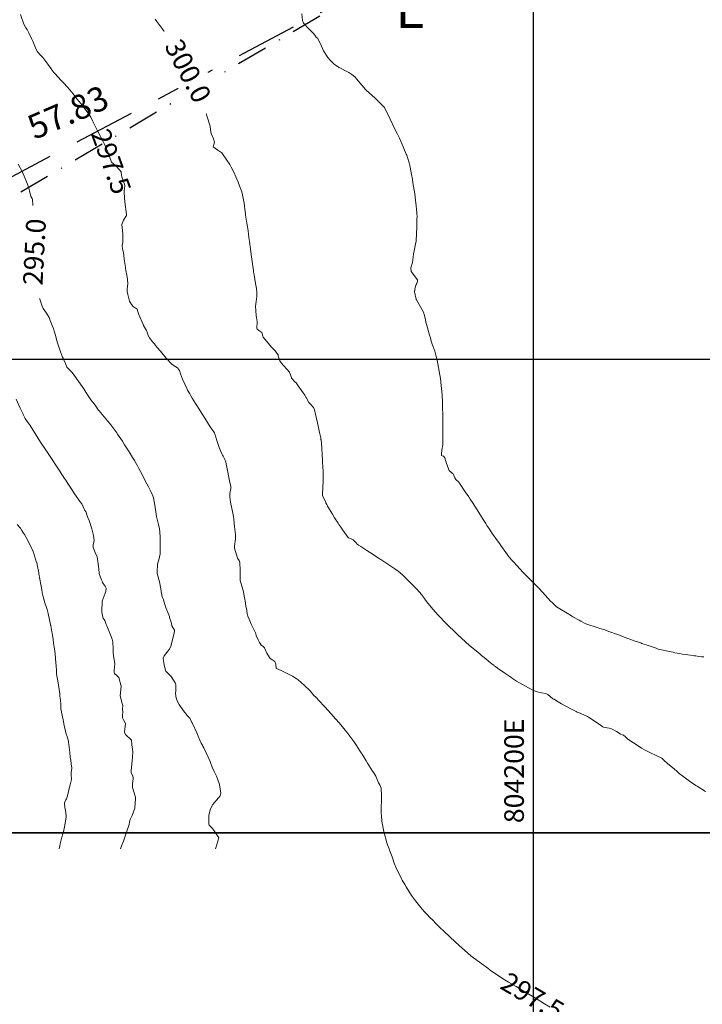
# Model space of a CAD drawing. Units: metres. Extents: x 803099 to 807325, y 8126080 to 8129654.
# Drawn here: x 804148 to 804217, y 8127034 to 8127135 of the extents above; entities that cross this region are included whole.
import ezdxf
from ezdxf.enums import TextEntityAlignment as Align

# ---------------------------------------------------------------- set-up
doc = ezdxf.new("R2010")
doc.units = ezdxf.units.M
doc.header["$LTSCALE"] = 25
doc.linetypes.add('DASHDOT', pattern=[25.4, 12.7, -6.35, 0, -6.35])
doc.linetypes.add('HIDDEN', pattern=[0.375, 0.25, -0.125])
for name, color, linetype in [('2-coordenadas', 8, 'Continuous'), ('B_lines acortes', 7, 'Continuous'), ('CUADRICULA', 9, 'Continuous'), ('Curva Indice', 36, 'Continuous'), ('CVL_CUADCON_TX', 2, 'Continuous'), ('MEM', 7, 'Continuous'), ('VERTICES', 3, 'Continuous')]:
    doc.layers.add(name, color=color, linetype=linetype)
doc.layers.add('B-angulo', color=7, linetype='Continuous', lineweight=25)
doc.styles.add('2mm', font='simplex.shx', dxfattribs={"height": 2})
doc.styles.add('MONOTXT4', font='MONOTXT4.shx')
doc.styles.get("Standard").update_dxf_attribs({"font": 'simplex.shx'})
doc.styles.add('Style-ITALICS', font='ITALICS.shx')
doc.styles.add('VERTICES', font='sanssb__.ttf')
doc.dimstyles.new('alessandra', dxfattribs={"dimtxt": 1.8, "dimasz": 2, "dimexe": 1.25, "dimexo": 0.625, "dimtad": 2, "dimjust": 3, "dimdec": 3, "dimzin": 9, "dimtxsty": 'Standard', "dimcen": 1.8, "dimclrd": 7, "dimclrt": 7, "dimaunit": 1, "dimadec": 4, "dimazin": 0, "dimtfac": 1, "dimtdec": 3, "dimtmove": 0, "dimatfit": 3, "dimfxl": 0, "dimarcsym": 0})

# ---------------------------------------------------------------- blocks, each defined once
blk = doc.blocks.new('*D13')
at = {"layer": 'B-angulo', "color": 7, "lineweight": -2}
blk.add_arc((804133.91, 8127108.97), 9.12, 43.0887, 106.6264, dxfattribs=at)
at = {"layer": 'B-angulo', "color": 7}
for points in [[(804131.43, 8127117.4), (804131.17, 8127118.02), (804129.46, 8127116.93)], [(804140.84, 8127115.4), (804140.3, 8127115), (804141.77, 8127113.6)]]:
    blk.add_solid(points, dxfattribs=at)
at = {"layer": 'B-angulo', "color": 7, "insert": (804135.67, 8127119.64), "char_height": 1.8, "attachment_point": 5, "rotation": 350.6404}
blk.add_mtext('88°42\'56"', dxfattribs=at)

msp = doc.modelspace()

# ---------------------------------------------------------------- linework, layer by layer
at = {"layer": '2-coordenadas', "color": 8}
msp.add_line((804200, 8126724.2638), (804200, 8127653.0011), dxfattribs=at)
at = {"layer": 'B_lines acortes', "color": 161, "linetype": 'HIDDEN', "lineweight": 25}
msp.add_lwpolyline([(804272.0227, 8127185.2897), (804183.7381, 8127138.3236), (804051.3111, 8127067.8744)], dxfattribs=at)
at = {"layer": 'CUADRICULA', "color": 8}
for p, q in [((804200, 8127051.625), (804200, 8127358.3136)), ((803966.1131, 8127100), (804310.0227, 8127100))]:
    msp.add_line(p, q, dxfattribs=at)
at = {"layer": 'CUADRICULA'}
msp.add_lwpolyline([(804310.0227, 8127051.625), (803966.1131, 8127051.625), (803966.1131, 8127358.3136), (804310.0227, 8127358.3136)], close=True, dxfattribs=at)
at = {"layer": 'CUADRICULA', "color": 8}
msp.add_lwpolyline([(803966.1131, 8127358.3136), (803966.1131, 8127051.625), (804310.0227, 8127051.625), (804310.0227, 8127358.3136)], close=True, dxfattribs=at)
at = {"layer": 'Curva Indice', "color": 36, "linetype": 'Continuous', "lineweight": 13, "flags": 128}
for points, elevation in [([(804185.2478, 8127050), (804185.0935, 8127050.3962), (804185.0189, 8127050.6283), (804184.72, 8127051.7666), (804184.5536, 8127052.6119), (804184.5197, 8127052.8725), (804184.4764, 8127053.3148), (804184.446, 8127053.7071), (804184.4288, 8127054.0711), (804184.4547, 8127055.1499), (804184.4765, 8127055.4012), (804184.4326, 8127056.2135), (804184.3087, 8127056.5268), (804184.1687, 8127056.7303), (804184.0228, 8127057.0716), (804183.8964, 8127057.4418), (804183.6937, 8127057.7802), (804183.5667, 8127057.9488), (804183.0542, 8127058.7576), (804182.9135, 8127058.9783), (804182.4866, 8127059.6729), (804182.3918, 8127059.8188), (804182.2703, 8127060.0016), (804181.9188, 8127060.5499), (804181.6368, 8127060.9606), (804180.935, 8127061.9055), (804180.7635, 8127062.1295), (804180.4841, 8127062.4712), (804180.1178, 8127062.8894), (804179.795, 8127063.2622), (804179.3006, 8127063.8286), (804178.7196, 8127064.4607), (804178.5798, 8127064.6115), (804178.1471, 8127065.0761), (804177.7532, 8127065.489), (804177.5798, 8127065.6781), (804177.1724, 8127066.1344), (804176.5832, 8127066.7242), (804175.9553, 8127067.2502), (804175.7614, 8127067.3868), (804175.3716, 8127067.6229), (804175.3089, 8127067.6578), (804174.7824, 8127067.9383), (804174.2177, 8127068.2073), (804173.7445, 8127068.4084), (804173.7299, 8127068.431), (804173.6993, 8127068.8736), (804173.5906, 8127069.1453), (804173.3777, 8127069.2688), (804173.1066, 8127069.4368), (804172.7558, 8127069.9746), (804172.5278, 8127070.5229), (804172.3627, 8127070.6956), (804172.1944, 8127070.8176), (804172.0827, 8127070.9721), (804172.0127, 8127071.0853), (804171.8775, 8127071.3423), (804171.6867, 8127071.7933), (804171.6637, 8127071.8502), (804171.6488, 8127071.9154), (804171.5982, 8127072.0624), (804171.229, 8127072.8267), (804171.1429, 8127073.0268), (804171.101, 8127073.1353), (804170.963, 8127073.473), (804170.8412, 8127073.7797), (804170.7663, 8127074.0518), (804170.676, 8127074.5354), (804170.6368, 8127074.7689), (804170.5792, 8127075.1252), (804170.4936, 8127075.66), (804170.431, 8127076.0084), (804170.3744, 8127076.245), (804170.0792, 8127077.3144), (804170.0556, 8127077.4203), (804170.0532, 8127077.4572), (804170.0537, 8127077.4977), (804170.0538, 8127078.4307), (804169.9989, 8127079.2638), (804169.9405, 8127079.4391), (804169.7875, 8127079.7003), (804169.7337, 8127079.8194), (804169.7008, 8127079.918), (804169.4823, 8127080.7054), (804169.469, 8127080.9122), (804169.5727, 8127081.6595), (804169.5724, 8127082.0921), (804169.4779, 8127082.9213), (804169.4434, 8127083.2138), (804169.3921, 8127083.6623), (804169.3605, 8127083.9588), (804169.3062, 8127084.2842), (804169.0673, 8127085.3966), (804168.9861, 8127085.9382), (804168.9972, 8127086.3075), (804169.1077, 8127086.82), (804169.1064, 8127086.9541), (804169.0831, 8127087.04), (804169.0535, 8127087.1393), (804168.9396, 8127087.5996), (804168.9079, 8127087.7655), (804168.7239, 8127088.8285), (804168.5723, 8127089.4772), (804168.471, 8127089.7496), (804168.3044, 8127090.0963), (804168.2509, 8127090.2135), (804168.1868, 8127090.353), (804167.9144, 8127090.9842), (804167.6659, 8127091.7155), (804167.4558, 8127092.4027), (804167.4354, 8127092.456), (804167.4135, 8127092.4945), (804166.9877, 8127093.1162), (804166.7123, 8127093.5335), (804166.429, 8127093.9758), (804166.1946, 8127094.3487), (804165.6163, 8127095.2784), (804165.4831, 8127095.4933), (804165.1584, 8127096.026), (804164.9801, 8127096.3228), (804164.8984, 8127096.4651), (804164.6848, 8127096.8578), (804164.6273, 8127096.9661), (804164.1455, 8127097.9571), (804163.9578, 8127098.5024), (804163.8394, 8127098.8518), (804163.6316, 8127099.1376), (804163.3092, 8127099.3433), (804163.081, 8127099.4885), (804162.855, 8127099.7034), (804162.6836, 8127099.8954), (804162.5078, 8127100.1084), (804161.9038, 8127100.8377), (804161.5851, 8127101.2069), (804161.4069, 8127101.4253), (804161.2856, 8127101.5821), (804161.1089, 8127101.7923), (804160.7849, 8127102.1806), (804160.6532, 8127102.441), (804160.598, 8127102.6602), (804160.4871, 8127102.956), (804160.192, 8127103.464), (804160.1837, 8127103.4776), (804159.6732, 8127104.6267), (804159.5219, 8127105.1169), (804159.3178, 8127105.2531), (804159.1141, 8127105.402), (804158.9445, 8127105.6114), (804158.7568, 8127105.945), (804158.6891, 8127106.2), (804158.5877, 8127106.6137), (804158.5216, 8127106.9145), (804158.5247, 8127107.2038), (804158.5686, 8127107.7096), (804158.5486, 8127108.1344), (804158.4654, 8127108.6024), (804158.3814, 8127109.0662), (804158.299, 8127109.6142), (804158.2135, 8127110.2197), (804158.1855, 8127110.6151), (804158.1453, 8127110.8939), (804158.0296, 8127111.2774), (804158.0134, 8127111.6177), (804158.0582, 8127111.9437), (804158.0801, 8127112.2323), (804158.0738, 8127112.7639), (804158.0253, 8127113.1397), (804157.9758, 8127113.7641), (804158.1454, 8127114.2202), (804158.4339, 8127114.6819), (804158.4463, 8127114.7822), (804158.2894, 8127116.0928), (804158.2077, 8127117.0058), (804158.2054, 8127117.1812), (804158.2347, 8127117.4428), (804158.2724, 8127117.7242), (804158.2521, 8127117.8944), (804157.9785, 8127118.605), (804157.9189, 8127118.8489), (804157.9067, 8127119.0614), (804157.882, 8127119.1349), (804157.4662, 8127119.6437), (804157.3706, 8127119.7425), (804156.9162, 8127120.1278), (804156.9042, 8127120.1444), (804156.5244, 8127121.1915), (804156.1547, 8127122.0242), (804156.0862, 8127122.1624), (804155.5265, 8127123.2588), (804155.3184, 8127123.6652), (804155.0062, 8127124.2758), (804154.7894, 8127124.7136), (804154.5973, 8127125.041), (804153.9096, 8127125.9523), (804153.4211, 8127126.5726), (804153.0791, 8127127.0095), (804152.9985, 8127127.109), (804152.6581, 8127127.5035), (804152.0741, 8127128.1504), (804151.7711, 8127128.4798), (804151.132, 8127129.1739), (804151.0332, 8127129.2843), (804150.9322, 8127129.4125), (804150.3998, 8127130.1432), (804149.8944, 8127130.8186), (804149.8067, 8127130.9182), (804149.7018, 8127131.0226), (804149.3679, 8127131.3949), (804149.2291, 8127131.6401), (804148.8771, 8127132.505), (804148.8097, 8127132.6205), (804148.734, 8127132.7486), (804148.4916, 8127133.3503), (804148.3166, 8127133.6968), (804148.1821, 8127133.8676), (804147.9587, 8127134.2252), (804147.6258, 8127135.2219)], 297.5), ([(804217.5265, 8127055.87), (804216.6842, 8127056.3986), (804216.5534, 8127056.4813), (804215.9051, 8127056.9151), (804215.2312, 8127057.416), (804214.8644, 8127057.7115), (804214.6342, 8127057.9159), (804214.3377, 8127058.167), (804213.7103, 8127058.6705), (804213.2436, 8127059.1041), (804213.0892, 8127059.2466), (804212.9568, 8127059.3334), (804212.7025, 8127059.4357), (804212.5572, 8127059.4905), (804211.8561, 8127059.8361), (804211.3968, 8127060.0886), (804211.0155, 8127060.3003), (804210.7639, 8127060.4491), (804210.1945, 8127060.8313), (804209.6219, 8127061.2154), (804209.4998, 8127061.3104), (804209.3605, 8127061.4502), (804209.1541, 8127061.5963), (804209.0195, 8127061.6388), (804208.8769, 8127061.7108), (804208.8254, 8127061.7466), (804208.4413, 8127061.9881), (804207.9434, 8127062.2553), (804207.7204, 8127062.3194), (804207.1391, 8127062.4157), (804207.0573, 8127062.4489), (804206.821, 8127062.6179), (804205.7757, 8127063.3335), (804205.709, 8127063.3818), (804205.479, 8127063.529), (804205.3628, 8127063.5798), (804205.2697, 8127063.6179), (804204.7323, 8127063.8499), (804204.4314, 8127063.9734), (804204.379, 8127064.0014), (804204.3348, 8127064.0262), (804203.7271, 8127064.3203), (804202.8383, 8127064.8064), (804202.3235, 8127065.1339), (804202.0783, 8127065.3038), (804202.0411, 8127065.3059), (804202.023, 8127065.3025), (804201.968, 8127065.3251), (804201.4303, 8127065.7759), (804201.2442, 8127065.8642), (804200.7946, 8127065.9337), (804200.4805, 8127065.9945), (804199.9962, 8127066.187), (804199.4865, 8127066.4406), (804198.8557, 8127066.7744), (804198.2524, 8127067.1335), (804197.8314, 8127067.4074), (804197.6573, 8127067.527), (804197.0683, 8127067.936), (804196.3115, 8127068.4561), (804196.0923, 8127068.6115), (804196.0114, 8127068.67), (804195.958, 8127068.7106), (804195.7279, 8127068.9002), (804195.5898, 8127069.0132), (804195.1528, 8127069.3729), (804194.7839, 8127069.6808), (804194.7251, 8127069.7297), (804194.5129, 8127069.904), (804193.7964, 8127070.4949), (804193.654, 8127070.6116), (804193.3857, 8127070.836), (804193.1043, 8127071.0828), (804192.5591, 8127071.579), (804192.3092, 8127071.8168), (804192.1833, 8127071.9389), (804191.9499, 8127072.162), (804191.2665, 8127072.8209), (804190.844, 8127073.241), (804190.7336, 8127073.3557), (804190.6137, 8127073.4816), (804190.2665, 8127073.8586), (804189.6999, 8127074.4931), (804189.4003, 8127074.8384), (804189.2022, 8127075.0835), (804188.974, 8127075.4149), (804188.8592, 8127075.5813), (804188.5379, 8127075.99), (804188.107, 8127076.5057), (804187.9854, 8127076.6377), (804187.4771, 8127077.1314), (804186.8616, 8127077.7439), (804186.7849, 8127077.8241), (804186.6054, 8127077.9961), (804186.154, 8127078.3729), (804185.8324, 8127078.6011), (804185.7438, 8127078.6552), (804185.4195, 8127078.858), (804184.6187, 8127079.4004), (804184.3876, 8127079.5534), (804184.2795, 8127079.6235), (804183.6203, 8127080.0539), (804183.3575, 8127080.2307), (804182.9786, 8127080.4836), (804182.3453, 8127080.8808), (804182.1242, 8127081.0153), (804181.9982, 8127081.12), (804181.8937, 8127081.2451), (804181.5763, 8127081.575), (804181.3168, 8127081.6879), (804181.0925, 8127081.7594), (804180.7648, 8127082.1934), (804180.3839, 8127082.7601), (804180.3175, 8127082.8504), (804180.1142, 8127083.1323), (804180.0315, 8127083.2529), (804179.6815, 8127083.8212), (804179.47, 8127084.1753), (804178.9713, 8127084.9992), (804178.9503, 8127085.0365), (804178.89, 8127085.1614), (804178.8031, 8127085.3562), (804178.7416, 8127085.4849), (804178.5992, 8127085.7685), (804178.4554, 8127086.0801), (804178.4369, 8127086.2147), (804178.4813, 8127086.9372), (804178.5134, 8127087.5162), (804178.5266, 8127087.8603), (804178.5296, 8127088.2577), (804178.5151, 8127088.6039), (804178.4948, 8127088.9525), (804178.4588, 8127089.5763), (804178.4119, 8127090.4014), (804178.3921, 8127090.7623), (804178.3749, 8127090.9977), (804178.2989, 8127091.7591), (804178.2913, 8127091.8134), (804178.2631, 8127091.9645), (804178.1554, 8127092.5104), (804178.0847, 8127092.8534), (804177.9449, 8127093.5168), (804177.8165, 8127094.0871), (804177.626, 8127094.8446), (804177.5665, 8127095.0081), (804177.5121, 8127095.0888), (804177.2154, 8127095.4208), (804177.112, 8127095.5123), (804177.0492, 8127095.5841), (804176.7779, 8127096.0895), (804176.7533, 8127096.1387), (804176.6394, 8127096.3251), (804175.9584, 8127097.2881), (804175.7487, 8127097.5977), (804175.725, 8127097.6265), (804175.6744, 8127097.6779), (804175.3398, 8127098.0127), (804175.2948, 8127098.0718), (804175.2678, 8127098.1309), (804175.1128, 8127098.5803), (804175.0638, 8127098.6692), (804174.2371, 8127099.655), (804174.1063, 8127099.8454), (804173.9344, 8127100.3521), (804173.9124, 8127100.439), (804173.8807, 8127100.5066), (804173.6107, 8127100.8475), (804173.3721, 8127101.098), (804173.2691, 8127101.2079), (804172.4071, 8127102.2589), (804172.3785, 8127102.3108), (804172.374, 8127102.3489), (804172.267, 8127102.7509), (804171.9348, 8127102.9579), (804171.7856, 8127103.063), (804171.7509, 8127103.1884), (804171.7742, 8127103.7937), (804171.7699, 8127103.8756), (804171.7022, 8127104.2838), (804171.6788, 8127104.4299), (804171.6745, 8127104.457), (804171.6113, 8127105.4403), (804171.7087, 8127106.1361), (804171.7484, 8127106.4141), (804171.7454, 8127106.8382), (804171.6972, 8127107.2154), (804171.6115, 8127107.7291), (804171.4658, 8127108.6139), (804171.4144, 8127108.9051), (804171.3905, 8127109.0547), (804171.3271, 8127109.5217), (804171.1685, 8127110.7044), (804171.0901, 8127111.2794), (804170.9943, 8127112.0335), (804170.9438, 8127112.4509), (804170.8577, 8127113.1119), (804170.8006, 8127113.5118), (804170.7373, 8127113.9076), (804170.5994, 8127114.731), (804170.5749, 8127114.904), (804170.5555, 8127115.0696), (804170.4442, 8127115.9393), (804170.2806, 8127116.809), (804170.1978, 8127117.098), (804169.977, 8127117.7101), (804169.8314, 8127118.0862), (804169.6, 8127118.6486), (804169.4267, 8127119.0271), (804169.1295, 8127119.6255), (804168.9844, 8127119.8774), (804168.2503, 8127120.9765), (804168.1852, 8127121.0729), (804168.1699, 8127121.0897), (804168.1635, 8127121.0943), (804167.7668, 8127121.3567), (804167.3, 8127121.7012), (804167.2909, 8127121.7347), (804167.3164, 8127121.8091), (804167.4139, 8127122.1758), (804167.3354, 8127122.5079), (804167.0816, 8127123.048), (804167.0253, 8127123.4368), (804166.9703, 8127123.8219), (804166.6548, 8127124.8802), (804166.3242, 8127125.8823), (804166.262, 8127126.0609), (804166.1434, 8127126.3683), (804165.8954, 8127126.9811), (804165.7261, 8127127.3815), (804165.4647, 8127127.9786), (804165.4241, 8127128.065), (804165.1215, 8127128.676), (804165.0399, 8127128.8459), (804164.9476, 8127129.0346), (804164.657, 8127129.5917), (804164.2093, 8127130.4201), (804163.935, 8127130.9108), (804163.5117, 8127131.6409), (804163.3773, 8127131.8635), (804163.0788, 8127132.3442), (804163.0258, 8127132.4241), (804162.6272, 8127132.9904), (804162.1434, 8127133.6761), (804161.8537, 8127134.0746), (804161.5387, 8127134.4951), (804161.3581, 8127134.735)], 300), ([(804217.367, 8127069.6003), (804217.1266, 8127069.6288), (804216.874, 8127069.6571), (804216.5431, 8127069.6983), (804216.3983, 8127069.7193), (804215.9972, 8127069.7757), (804215.1836, 8127069.8869), (804214.8899, 8127069.9369), (804214.4053, 8127070.0359), (804214.2323, 8127070.0723), (804214.0473, 8127070.1081), (804212.7017, 8127070.3884), (804212.4876, 8127070.4829), (804212.3993, 8127070.526), (804212.0952, 8127070.6302), (804211.7023, 8127070.7633), (804211.0376, 8127070.9885), (804210.9292, 8127071.0259), (804210.3654, 8127071.2248), (804209.3334, 8127071.5945), (804208.9002, 8127071.7534), (804208.7509, 8127071.8099), (804208.4591, 8127071.9219), (804207.8906, 8127072.1377), (804207.4078, 8127072.3141), (804207.2543, 8127072.3655), (804206.7492, 8127072.5227), (804206.5834, 8127072.5751), (804206.2684, 8127072.6769), (804205.6453, 8127072.8691), (804205.3216, 8127072.9881), (804204.803, 8127073.2503), (804204.6276, 8127073.3456), (804203.9966, 8127073.7042), (804203.9093, 8127073.7604), (804203.8467, 8127073.8039), (804203.4324, 8127074.0761), (804202.6546, 8127074.51), (804202.3225, 8127074.7313), (804202.2503, 8127074.799), (804202.0509, 8127074.9977), (804201.8534, 8127075.1794), (804201.757, 8127075.2726), (804201.4602, 8127075.5946), (804200.9309, 8127076.1845), (804200.5246, 8127076.6131), (804200.0805, 8127077.0653), (804199.6614, 8127077.4885), (804199.4967, 8127077.6542), (804199.3621, 8127077.7912), (804198.9335, 8127078.239), (804198.2454, 8127078.9869), (804197.9636, 8127079.2951), (804197.7201, 8127079.5672), (804197.5982, 8127079.7048), (804197.5217, 8127079.7905), (804197.4793, 8127079.8416), (804197.3331, 8127080.0382), (804196.832, 8127080.7334), (804196.6508, 8127080.9836), (804196.5379, 8127081.1415), (804196.3221, 8127081.4479), (804195.8801, 8127082.0705), (804195.7741, 8127082.2214), (804195.4847, 8127082.644), (804195.3109, 8127082.9049), (804195.2257, 8127083.0387), (804195.1073, 8127083.2298), (804194.9184, 8127083.5286), (804194.7886, 8127083.7292), (804194.5607, 8127084.0885), (804194.0052, 8127084.9988), (804193.9321, 8127085.1118), (804193.8322, 8127085.2606), (804193.5349, 8127085.7175), (804193.3808, 8127085.9469), (804193.3152, 8127086.0396), (804193.092, 8127086.3602), (804192.4451, 8127087.3415), (804192.3387, 8127087.469), (804192.0988, 8127087.6786), (804192.058, 8127087.7236), (804191.9549, 8127087.9064), (804191.8101, 8127088.235), (804191.7674, 8127088.3003), (804191.7053, 8127088.3454), (804191.3881, 8127088.634), (804191.1188, 8127089.3675), (804190.943, 8127089.9292), (804190.7864, 8127090.0912), (804190.6668, 8127090.1384), (804190.6085, 8127090.1835), (804190.5847, 8127090.3603), (804190.6368, 8127090.7055), (804190.7143, 8127091.2518), (804190.7239, 8127091.5265), (804190.7351, 8127091.8991), (804190.7439, 8127092.0221), (804190.7461, 8127092.1184), (804190.7349, 8127092.8578), (804190.7355, 8127093.5725), (804190.7438, 8127094.031), (804190.738, 8127094.2782), (804190.7168, 8127094.589), (804190.7059, 8127094.8204), (804190.6847, 8127095.592), (804190.6505, 8127096.38), (804190.6019, 8127097.0016), (804190.5375, 8127097.618), (804190.5199, 8127097.7572), (804190.4413, 8127098.2545), (804190.3814, 8127098.5581), (804190.3382, 8127098.7779), (804190.1436, 8127099.8962), (804190.0219, 8127100.437), (804189.9049, 8127100.8151), (804189.7101, 8127101.3808), (804189.6546, 8127101.5476), (804189.5531, 8127101.8666), (804189.4552, 8127102.1972), (804189.3763, 8127102.4704), (804189.0517, 8127103.5852), (804189.0017, 8127103.7809), (804188.9448, 8127104.0426), (804188.8621, 8127104.4612), (804188.7514, 8127104.8057), (804188.0363, 8127106.0789), (804188.0205, 8127106.1081), (804188.0186, 8127106.1133), (804188.0139, 8127106.1294), (804187.8301, 8127106.8824), (804187.8542, 8127107.0347), (804187.8989, 8127107.0448), (804187.9041, 8127107.0656), (804187.8547, 8127107.1835), (804188.0047, 8127107.6449), (804188.07, 8127107.7297), (804188.1464, 8127107.9665), (804188.1281, 8127108.1238), (804187.5118, 8127108.9583), (804187.464, 8127109.3447), (804187.6203, 8127109.8954), (804187.7026, 8127110.4198), (804187.74, 8127110.7719), (804187.8042, 8127111.0721), (804187.9508, 8127111.7485), (804187.9926, 8127112.0646), (804188.0444, 8127112.8401), (804188.081, 8127113.4944), (804188.0887, 8127113.8458), (804188.0911, 8127114.3125), (804188.0944, 8127114.5653), (804188.085, 8127114.8867), (804188.0424, 8127115.326), (804188.0068, 8127115.6873), (804187.9499, 8127116.2534), (804187.8595, 8127116.9052), (804187.7448, 8127117.6418), (804187.6802, 8127118.0357), (804187.6171, 8127118.403), (804187.5364, 8127118.8579), (804187.3987, 8127119.6126), (804187.3567, 8127119.8216), (804187.266, 8127120.1649), (804187.0395, 8127120.8374), (804186.996, 8127120.9482), (804186.504, 8127122.1075), (804186.4688, 8127122.1873), (804186.2933, 8127122.5673), (804186.0674, 8127123.0499), (804185.8788, 8127123.4454), (804185.6343, 8127123.9508), (804185.0704, 8127125.1197), (804184.9242, 8127125.4213), (804184.7682, 8127125.6995), (804184.6524, 8127125.8451), (804183.7756, 8127126.6981), (804183.5256, 8127126.9385), (804183.2512, 8127127.1786), (804182.8354, 8127127.5491), (804182.4785, 8127127.9808), (804181.7327, 8127128.8333), (804181.4433, 8127129.0876), (804181.1292, 8127129.3007), (804181.0072, 8127129.3676), (804180.1617, 8127129.7924), (804179.6796, 8127130.1102), (804179.2257, 8127130.5445), (804179.0012, 8127130.8214), (804178.5619, 8127131.5096), (804178.3469, 8127131.9663), (804177.9604, 8127132.7725), (804177.8129, 8127132.9135), (804177.6534, 8127133.0899), (804177.5361, 8127133.2598), (804177.0272, 8127133.7785), (804176.5251, 8127134.3448), (804176.3915, 8127134.6174), (804176.3231, 8127135.2716)], 302.5), ([(804167.5225, 8127050), (804167.5486, 8127050.0942), (804167.8529, 8127051.1343), (804167.3338, 8127051.9497), (804167.2308, 8127052.0784), (804166.9289, 8127052.3701), (804166.8803, 8127052.4136), (804166.8454, 8127052.5105), (804166.8477, 8127053.4081), (804166.8713, 8127053.5857), (804167.0192, 8127054.0866), (804167.2513, 8127054.5434), (804167.8285, 8127055.2025), (804168.0145, 8127055.4036), (804168.0783, 8127055.6981), (804167.9503, 8127056.5657), (804167.7438, 8127057.1523), (804167.6213, 8127057.4177), (804167.522, 8127057.6438), (804167.4052, 8127057.8889), (804167.1794, 8127058.3514), (804167.0059, 8127058.8117), (804166.9704, 8127058.913), (804166.5816, 8127059.8073), (804166.3222, 8127060.3348), (804166.2352, 8127060.4994), (804166.1853, 8127060.5918), (804166.0674, 8127060.8113), (804165.9263, 8127061.1), (804165.7482, 8127061.5054), (804165.6869, 8127061.6811), (804165.6288, 8127061.8359), (804165.1655, 8127062.8025), (804165.1405, 8127062.8562), (804165.1259, 8127062.8934), (804164.8939, 8127063.3633), (804164.614, 8127063.6627), (804164.581, 8127063.6937), (804164.5512, 8127063.7274), (804164.2492, 8127064.0944), (804163.8139, 8127064.7509), (804163.6218, 8127065.1285), (804163.534, 8127065.3228), (804163.4732, 8127065.5707), (804163.46, 8127065.9862), (804163.4617, 8127066.0315), (804163.4638, 8127066.0579), (804163.4894, 8127066.343), (804163.4749, 8127066.7695), (804163.4249, 8127066.9567), (804163.0145, 8127067.6206), (804162.7112, 8127067.8977), (804162.4906, 8127068.1051), (804162.4653, 8127068.1418), (804162.4595, 8127068.151), (804162.4301, 8127068.2184), (804162.3019, 8127068.7804), (804162.225, 8127069.2179), (804162.1949, 8127069.4926), (804162.2737, 8127069.7172), (804162.8096, 8127070.3635), (804162.969, 8127070.6806), (804163.0751, 8127071.1028), (804163.3355, 8127072.1624), (804163.3486, 8127072.2307), (804163.3467, 8127072.298), (804163.3315, 8127072.3308), (804163.0669, 8127072.7926), (804163.063, 8127072.8062), (804162.9912, 8127073.141), (804162.8292, 8127073.6191), (804162.8216, 8127073.683), (804162.8223, 8127073.7451), (804162.5042, 8127074.5391), (804162.3653, 8127074.9666), (804162.2669, 8127075.3003), (804162.2044, 8127075.4636), (804162.1103, 8127075.6786), (804162.0106, 8127076.0519), (804161.9518, 8127076.5681), (804161.8154, 8127077.2757), (804161.5878, 8127078.1378), (804161.5675, 8127078.4397), (804161.6057, 8127078.9176), (804161.6188, 8127079.0559), (804161.6448, 8127079.2027), (804161.7315, 8127079.5158), (804161.8181, 8127079.8142), (804161.874, 8127080.1393), (804161.8869, 8127080.7089), (804161.8878, 8127081.3741), (804161.8902, 8127081.7968), (804161.8548, 8127082.3945), (804161.8028, 8127082.6982), (804161.6985, 8127083.1369), (804161.5698, 8127083.6782), (804161.5046, 8127083.9527), (804161.4576, 8127084.1949), (804161.3281, 8127085.1123), (804161.2002, 8127085.8666), (804161.1435, 8127086.0387), (804160.9115, 8127086.5135), (804160.7826, 8127086.7731), (804160.674, 8127086.9854), (804160.3641, 8127087.583), (804160.0332, 8127088.2233), (804159.6993, 8127088.8587), (804159.5543, 8127089.13), (804159.4237, 8127089.3671), (804159.2567, 8127089.657), (804159.069, 8127089.973), (804158.8143, 8127090.3887), (804158.6519, 8127090.6461), (804158.2516, 8127091.2735), (804158.0202, 8127091.6281), (804157.5313, 8127092.3519), (804157.4424, 8127092.4799), (804157.2368, 8127092.7686), (804156.8493, 8127093.2928), (804156.5593, 8127093.6592), (804156.5046, 8127093.7243), (804155.6519, 8127094.7398), (804155.5957, 8127094.8042), (804155.5623, 8127094.8469), (804155.3066, 8127095.2086), (804155.1279, 8127095.459), (804154.9805, 8127095.6523), (804154.8135, 8127095.8703), (804154.4557, 8127096.3832), (804154.4151, 8127096.4406), (804154.3968, 8127096.4685), (804154.1049, 8127096.975), (804153.7574, 8127097.4713), (804153.1559, 8127098.2622), (804152.8944, 8127098.6392), (804152.8643, 8127098.6946), (804152.833, 8127098.733), (804152.6194, 8127098.914), (804152.3613, 8127099.2009), (804152.2075, 8127099.5818), (804152.0565, 8127099.9537), (804151.9686, 8127100.1176), (804151.921, 8127100.2234), (804151.7184, 8127100.7744), (804151.3663, 8127101.7873), (804151.1572, 8127102.563), (804151.0745, 8127102.8575), (804150.9786, 8127103.1378), (804150.8618, 8127103.4596), (804150.6673, 8127103.9555), (804150.5332, 8127104.2576), (804150.2907, 8127104.7019), (804149.946, 8127105.204), (804149.9051, 8127105.2643), (804149.8266, 8127105.4183), (804149.244, 8127107.1859), (804149.2409, 8127107.2097), (804149.2366, 8127107.2569), (804149.1499, 8127107.7207), (804149.1131, 8127107.9194), (804149.0435, 8127108.5701), (804149.0621, 8127109.1473), (804149.0656, 8127109.2738), (804149.0436, 8127109.4667), (804149.0215, 8127109.6684), (804149.0178, 8127110.1248), (804149.0223, 8127110.4218), (804149.0264, 8127110.5835), (804149.0523, 8127111.0716), (804149.0947, 8127111.6238), (804149.1036, 8127111.7207), (804149.1073, 8127111.7688), (804149.1504, 8127112.7102), (804149.17, 8127113.2952), (804149.1563, 8127113.6985), (804149.0711, 8127114.2594), (804149.0164, 8127114.5413), (804148.9453, 8127115.0836), (804148.932, 8127115.2398), (804148.8934, 8127115.79), (804148.8547, 8127116.3046), (804148.825, 8127116.4287), (804148.708, 8127116.5981), (804148.6921, 8127116.6293), (804148.5414, 8127117.2213), (804148.4583, 8127117.4841), (804148.327, 8127117.8787), (804148.2485, 8127118.1139), (804147.8284, 8127119.1245), (804147.3747, 8127119.9445)], 295), ([(804157.8451, 8127050), (804157.9691, 8127050.3672), (804158.1276, 8127050.7929), (804158.3772, 8127051.5025), (804158.4453, 8127051.6948), (804158.4827, 8127051.8044), (804158.6725, 8127052.3757), (804158.6985, 8127052.4896), (804158.7341, 8127052.7474), (804158.8209, 8127053.0076), (804159.0376, 8127053.4149), (804159.2913, 8127054.1565), (804159.3006, 8127054.2227), (804159.3685, 8127055.1036), (804159.353, 8127055.2846), (804159.1974, 8127055.8325), (804159.0612, 8127056.2832), (804159.0472, 8127056.4193), (804159.0642, 8127056.6332), (804159.1203, 8127057.138), (804159.1229, 8127057.2431), (804159.0783, 8127057.4245), (804158.9215, 8127057.8001), (804158.9062, 8127057.9989), (804159.0007, 8127058.6632), (804159.0357, 8127059.034), (804159.0597, 8127059.3775), (804159.0762, 8127059.9224), (804159.02, 8127060.377), (804158.9707, 8127060.6235), (804158.9487, 8127061.0963), (804158.9255, 8127061.1394), (804158.3298, 8127061.6839), (804158.2334, 8127061.9125), (804158.2878, 8127062.2241), (804158.3428, 8127062.8166), (804158.1461, 8127063.1765), (804158.0399, 8127063.3865), (804158.0228, 8127063.5641), (804158.0299, 8127063.6361), (804158.0555, 8127063.9776), (804158.0541, 8127063.9899), (804158.0378, 8127064.2413), (804158.0634, 8127064.6369), (804157.9923, 8127064.8598), (804157.7862, 8127065.6347), (804157.8878, 8127066.6096), (804157.6545, 8127067.5158), (804157.6424, 8127067.5391), (804157.495, 8127067.6728), (804157.2162, 8127067.9092), (804157.1721, 8127068.0521), (804157.1872, 8127068.2291), (804157.2408, 8127068.9068), (804157.1485, 8127069.5324), (804157.107, 8127069.7148), (804157.0947, 8127070.0891), (804157.0829, 8127070.4746), (804157.0346, 8127071.0661), (804157.0155, 8127071.2916), (804156.9857, 8127071.4125), (804156.7972, 8127071.8654), (804156.4406, 8127072.7657), (804156.3818, 8127072.9068), (804156.3351, 8127073.009), (804156.2156, 8127073.312), (804156.1689, 8127073.4287), (804156.0739, 8127073.5587), (804156.0132, 8127073.6682), (804155.9223, 8127074.1657), (804155.9159, 8127074.2409), (804155.9756, 8127075.2888), (804156.2531, 8127076.1052), (804156.345, 8127076.3218), (804156.3648, 8127076.6368), (804156.2782, 8127076.8443), (804156.0619, 8127077.105), (804156.0077, 8127077.2054), (804155.9669, 8127077.3488), (804155.8986, 8127077.4933), (804155.7412, 8127077.804), (804155.6678, 8127078.1205), (804155.6171, 8127078.6089), (804155.4534, 8127079.8143), (804155.4498, 8127079.8298), (804155.4189, 8127079.8921), (804155.2294, 8127080.2778), (804155.0493, 8127080.7891), (804155.0379, 8127081.0806), (804155.1268, 8127081.465), (804155.1214, 8127081.7647), (804155.0657, 8127082.0176), (804154.8951, 8127082.6872), (804154.6352, 8127083.5207), (804154.4778, 8127083.8949), (804154.4286, 8127084.027), (804154.2998, 8127084.4541), (804154.1974, 8127084.5726), (804154.1393, 8127084.6281), (804154.0051, 8127084.9283), (804153.8773, 8127085.2417), (804153.7271, 8127085.4594), (804153.1459, 8127086.2546), (804152.8469, 8127086.7078), (804152.5083, 8127087.2274), (804152.2833, 8127087.578), (804152.0634, 8127087.9261), (804151.9522, 8127088.0997), (804151.8591, 8127088.2428), (804151.6388, 8127088.5783), (804151.3009, 8127089.0891), (804150.851, 8127089.7666), (804150.3828, 8127090.4695), (804150.2339, 8127090.6923), (804150.1651, 8127090.7954), (804150.0307, 8127090.9952), (804149.7276, 8127091.4477), (804149.4956, 8127091.8048), (804149.3904, 8127091.9701), (804148.7721, 8127092.9506), (804148.5291, 8127093.3267), (804148.3952, 8127093.5136), (804148.2268, 8127093.7613), (804148.1111, 8127093.9697), (804147.9069, 8127094.3763), (804147.8573, 8127094.4762), (804147.8364, 8127094.5207), (804147.6066, 8127095.0111), (804147.1754, 8127095.9302)], 292.5)]:
    msp.add_lwpolyline(points, dxfattribs=dict(at, elevation=elevation))
at = {"layer": 'Curva Indice', "color": 36, "linetype": 'Continuous', "lineweight": 13}
for points in [[(804151.5742, 8127050, 290), (804151.6296, 8127050.3096, 290), (804151.6729, 8127050.5273, 290), (804151.8528, 8127051.1913, 290), (804151.9523, 8127051.5373, 290), (804152.004, 8127051.7386, 290), (804152.1448, 8127052.4191, 290), (804152.2922, 8127053.2746, 290), (804152.2974, 8127053.3075, 290), (804152.2994, 8127053.3447, 290), (804152.2973, 8127053.3815, 290), (804152.2141, 8127053.9397, 290), (804152.1542, 8127054.1893, 290), (804152.1293, 8127054.718, 290), (804152.246, 8127055.0192, 290), (804152.3111, 8127055.1102, 290), (804152.3942, 8127055.327, 290), (804152.442, 8127055.5659, 290), (804152.5878, 8127056.1745, 290), (804152.7057, 8127056.5464, 290), (804152.8358, 8127057.0691, 290), (804152.8122, 8127057.6331, 290), (804152.8017, 8127057.7922, 290), (804152.8387, 8127058.0438, 290), (804152.8646, 8127058.214, 290), (804152.8619, 8127058.3114, 290), (804152.8427, 8127058.4264, 290), (804152.7447, 8127059.0318, 290), (804152.704, 8127059.3792, 290), (804152.6505, 8127059.8591, 290), (804152.5549, 8127060.6549, 290), (804152.5297, 8127060.8761, 290), (804152.509, 8127061.0053, 290), (804152.4879, 8127061.0941, 290), (804152.3437, 8127061.5733, 290), (804152.3148, 8127061.6463, 290), (804152.2461, 8127061.8538, 290), (804152.1687, 8127062.2056, 290), (804152.1301, 8127062.4163, 290), (804152.0965, 8127062.5999, 290), (804151.9818, 8127063.1942, 290), (804151.81, 8127063.9675, 290), (804151.792, 8127064.0329, 290), (804151.7378, 8127064.2845, 290), (804151.743, 8127064.5945, 290), (804151.7523, 8127064.7829, 290), (804151.7132, 8127065.2008, 290), (804151.6524, 8127065.609, 290), (804151.6228, 8127065.8304, 290), (804151.4199, 8127067.1546, 290), (804151.3565, 8127067.4612, 290), (804151.2833, 8127067.918, 290), (804151.2944, 8127068.2034, 290), (804151.2921, 8127068.4, 290), (804151.2805, 8127068.5338, 290), (804151.2608, 8127068.7168, 290), (804151.224, 8127068.9591, 290), (804151.1814, 8127069.4767, 290), (804151.113, 8127070.2096, 290), (804151.0655, 8127070.5922, 290), (804151.0084, 8127071.0205, 290), (804150.9475, 8127071.4269, 290), (804150.8865, 8127071.8066, 290), (804150.8222, 8127072.1852, 290), (804150.7966, 8127072.3242, 290), (804150.7414, 8127072.6098, 290), (804150.7039, 8127072.8022, 290), (804150.693, 8127072.8564, 290), (804150.6812, 8127072.9108, 290), (804150.4325, 8127074.0493, 290), (804150.3376, 8127074.4388, 290), (804150.2406, 8127074.7649, 290), (804150.1232, 8127075.1201, 290), (804150.0065, 8127075.5095, 290), (804149.9428, 8127075.7471, 290), (804149.8499, 8127076.1581, 290), (804149.7925, 8127076.4789, 290), (804149.6979, 8127077.0087, 290), (804149.4932, 8127078.0982, 290), (804149.4888, 8127078.1322, 290), (804149.4823, 8127078.1817, 290), (804149.3369, 8127079.0129, 290), (804149.3183, 8127079.0778, 290), (804149.2744, 8127079.2332, 290), (804149.2679, 8127079.257, 290), (804148.9428, 8127080.2595, 290), (804148.919, 8127080.334, 290), (804148.9001, 8127080.3837, 290), (804148.3435, 8127081.5545, 290), (804148.2055, 8127081.8068, 290), (804148.0281, 8127082.1044, 290), (804147.9397, 8127082.2415, 290), (804147.8699, 8127082.3441, 290), (804147.7628, 8127082.519, 290), (804147.6224, 8127082.7498, 290), (804147.5632, 8127082.8225, 290), (804147.2708, 8127083.1386, 290)], [(804201.6731, 8127033.8292, 297.5), (804201.1138, 8127034.1878, 297.5), (804200.2472, 8127034.7269, 297.5), (804199.4557, 8127035.1926, 297.5), (804199.2088, 8127035.3378, 297.5), (804198.2131, 8127035.9288, 297.5), (804197.4401, 8127036.3712, 297.5), (804197.2649, 8127036.4741, 297.5), (804196.9841, 8127036.6544, 297.5), (804196.2186, 8127037.1735, 297.5), (804195.5771, 8127037.613, 297.5), (804195.3142, 8127037.7999, 297.5), (804194.4602, 8127038.4296, 297.5), (804193.8598, 8127038.8694, 297.5), (804193.5961, 8127039.0767, 297.5), (804192.944, 8127039.6406, 297.5), (804192.3895, 8127040.135, 297.5), (804191.9778, 8127040.5081, 297.5), (804190.8513, 8127041.5507, 297.5), (804190.437, 8127041.9538, 297.5), (804190.0004, 8127042.3937, 297.5), (804189.6941, 8127042.7026, 297.5), (804189.3718, 8127043.0322, 297.5), (804189.1629, 8127043.2547, 297.5), (804188.839, 8127043.6148, 297.5), (804188.4849, 8127044.0134, 297.5), (804187.9241, 8127044.6831, 297.5), (804187.5318, 8127045.2365, 297.5), (804187.2492, 8127045.6881, 297.5), (804186.9741, 8127046.1367, 297.5), (804186.8409, 8127046.3572, 297.5), (804186.5763, 8127046.8081, 297.5), (804186.4997, 8127046.9484, 297.5), (804185.9252, 8127048.1195, 297.5), (804185.7537, 8127048.5537, 297.5), (804185.5476, 8127049.1755, 297.5), (804185.3646, 8127049.7004, 297.5), (804185.2956, 8127049.8771, 297.5), (804185.2478, 8127050, 297.5)]]:
    msp.add_polyline3d(points, dxfattribs=at)
at = {"layer": 'MEM', "color": 214, "linetype": 'DASHDOT', "ltscale": 0.01, "elevation": 316.5}
msp.add_lwpolyline([(804078.0852, 8127208.7922), (804078.0852, 8127208.7922), (804076.1059, 8127268.8947), (804067.5312, 8127310.8993), (804168.0248, 8127333.6578), (804168.0248, 8127333.6578), (804193.0868, 8127255.9051), (804238.127, 8127168.3637), (804238.127, 8127168.3637), (804183.7381, 8127138.3236), (804133.908, 8127108.9716), (804133.908, 8127108.9716)], close=True, dxfattribs=at)
msp.add_lwpolyline([(804078.0852, 8127208.7922), (804078.0852, 8127208.7922), (804076.1059, 8127268.8947), (804067.5312, 8127310.8993), (804168.0248, 8127333.6578), (804168.0248, 8127333.6578), (804193.0868, 8127255.9051), (804238.127, 8127168.3637), (804238.127, 8127168.3637), (804183.7381, 8127138.3236), (804133.908, 8127108.9716), (804133.908, 8127108.9716)], close=True, dxfattribs=at)

# ---------------------------------------------------------------- texts
at = {"layer": 'CUADRICULA', "style": '2mm'}
msp.add_text('804200E', height=2, rotation=90, dxfattribs=at).set_placement((804199, 8127052.625))
at = {"layer": 'Curva Indice', "color": 7, "linetype": 'Continuous', "lineweight": 13, "style": 'Style-ITALICS'}
for rotation, p in [(289.937, (804156.8831, 8127120.2026, 297.5)), (329.528126, (804199.8918, 8127034.9361, 297.5))]:
    msp.add_text('297.5', height=2, rotation=rotation, dxfattribs=at).set_placement(p, align=Align.MIDDLE_CENTER)
at = {"layer": 'CVL_CUADCON_TX', "color": 7, "style": 'MONOTXT4'}
msp.add_text('57.83', height=2.5, rotation=23.455814, dxfattribs=at).set_placement((804149.0527, 8127122.3912, 297.5))
at = {"layer": 'VERTICES', "style": 'VERTICES'}
msp.add_text('E', height=3.8, dxfattribs=at).set_placement((804185.9094, 8127133.8197))

# ---------------------------------------------------------------- dimensions: what is measured, and where the dimension line sits
at = {"layer": 'B-angulo'}
dim = msp.add_angular_dim_2l(base=(804138.45856, 8127116.8763), line1=((804183.73807, 8127138.3236, 316.5), (804133.90797, 8127108.97163, 316.5)), line2=((804133.90797, 8127108.97163, 316.5), (804078.08517, 8127208.79215, 316.5)), dimstyle='alessandra', dxfattribs=at)
dim.commit()
dim.dimension.update_dxf_attribs({"geometry": '*D13', "text_midpoint": (804135.39132, 8127117.97115), "dimtype": 162})

# ---------------------------------------------------------------- next in the draw order: wipeouts: each hides what was drawn before it
for points, z in [([(804161.0502, 8127132.8295), (804165.3982, 8127124.4956), (804168.4127, 8127126.0683), (804164.0647, 8127134.4022)], 300), ([(804150.495, 8127106.187), (804150.9941, 8127115.5737), (804147.5989, 8127115.7543), (804147.0998, 8127106.3675)], 295)]:
    msp.add_wipeout(points).translate(0, 0, z).dxf.layer = 'Curva Indice'

# ---------------------------------------------------------------- next in the draw order: texts
at = {"layer": 'Curva Indice', "color": 7, "linetype": 'Continuous', "lineweight": 13, "style": 'Style-ITALICS'}
for s, rotation, p in [('300.0', 297.552021, (804164.7314, 8127129.4489, 300)), ('295.0', 86.956305, (804149.047, 8127110.9706, 295))]:
    msp.add_text(s, height=2, rotation=rotation, dxfattribs=at).set_placement(p, align=Align.MIDDLE_CENTER)

doc.saveas('drawing.dxf')
